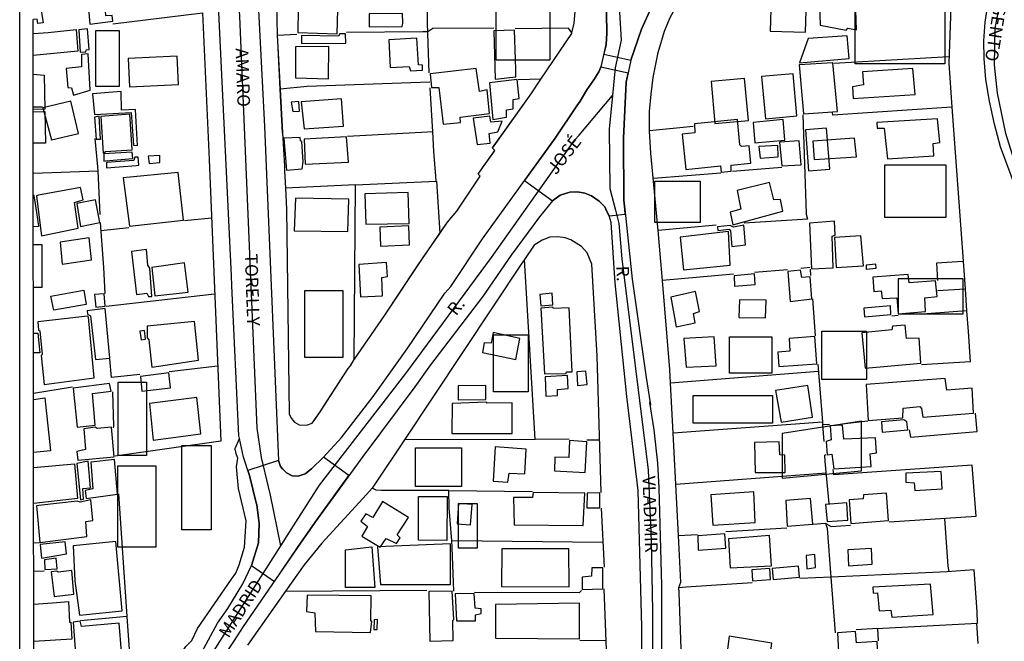
# Model space of a CAD drawing. Units: millimetres. Extents: x 185530 to 187947, y 1674286 to 1677062.
# Drawn here: x 185530 to 185725, y 1674617 to 1674740 of the extents above; entities that cross this region are included whole.
import ezdxf
from ezdxf.enums import TextEntityAlignment as Align

# ---------------------------------------------------------------- set-up
doc = ezdxf.new("R2010")
doc.units = ezdxf.units.MM
doc.header["$MEASUREMENT"] = 0
for name, color, linetype in [('EDIFICACAO_REFERENCIAL', 30, 'CONTINUOUS'), ('IMAGEM', 7, 'CONTINUOUS'), ('V-CRUZAMENTO', 1, 'CONTINUOUS'), ('V-EDIFICACAO', 50, 'CONTINUOUS'), ('V-EIXO_DE_LOGRADOURO', 3, 'CONTINUOUS'), ('V-LOTE', 1, 'CONTINUOUS'), ('V-NOME_DOS_LOGRADOUROS', 7, 'CONTINUOUS'), ('V-QUADRA', 2, 'CONTINUOUS'), ('V-TESTADA', 250, 'CONTINUOUS'), ('V-VALETA', 171, 'CONTINUOUS'), ('X-LIMITE_5000', 255, 'CONTINUOUS')]:
    doc.layers.add(name, color=color, linetype=linetype)
picture_1 = doc.add_image_def('image1.jpg', size_in_pixel=(4025, 4626))

msp = doc.modelspace()

# ---------------------------------------------------------------- linework, layer by layer
at = {"layer": 'EDIFICACAO_REFERENCIAL', "linetype": 'Continuous'}
for points in [[(185712.95, 1674731.17), (185695.22, 1674731.17), (185695.22, 1674745.48), (185712.95, 1674745.48)], [(185635.01, 1674731.91), (185624.43, 1674731.91), (185624.43, 1674741.78), (185635.01, 1674741.78)], [(185545.47, 1674737.72), (185550.05, 1674737.72), (185550.05, 1674726.69), (185545.47, 1674726.69)], [(185551.83, 1674732.25), (185552.1, 1674726.6), (185561.76, 1674727.06), (185561.49, 1674732.71)], [(185676.8, 1674728.64), (185677.55, 1674720.34), (185683.76, 1674720.9), (185683.01, 1674729.2)], [(185666.81, 1674727.67), (185667.56, 1674719.39), (185674.19, 1674719.99), (185673.44, 1674728.27)], [(185675.1, 1674719.63), (185675.47, 1674715.58), (185681.4, 1674716.12), (185681.03, 1674720.17)], [(185685.44, 1674718.13), (185686.05, 1674710.07), (185690.22, 1674710.39), (185689.6, 1674718.45)], [(185716.52, 1674688.79), (185703.73, 1674688.79), (185703.73, 1674681.85), (185716.52, 1674681.85)], [(185536.57, 1674685.38), (185543.09, 1674686.52), (185543.57, 1674683.74), (185537.17, 1674682.62), (185536.57, 1674685.38)], [(185688.69, 1674678.46), (185697.48, 1674678.46), (185697.48, 1674668.89), (185688.69, 1674668.89)], [(185623.93, 1674677.74), (185630.77, 1674677.74), (185630.77, 1674666.49), (185623.93, 1674666.49)], [(185549.86, 1674668.42), (185555.49, 1674668.42), (185555.49, 1674653.96), (185549.86, 1674653.96)], [(185680.82, 1674658.24), (185680.82, 1674649.44), (185696.5, 1674650.91), (185696.5, 1674660.69)], [(185608.52, 1674655.45), (185617.57, 1674655.45), (185617.57, 1674647.82), (185608.52, 1674647.82)], [(185620.68, 1674635.67), (185616.99, 1674635.67), (185616.99, 1674644.47), (185620.68, 1674644.47)]]:
    msp.add_lwpolyline(points, close=True, dxfattribs=at)
for points in [[(185533.11, 1674729.12), (185535.32, 1674728.93), (185535.39, 1674722.25), (185533.12, 1674722.19)], [(185533.11, 1674721.72), (185535.4, 1674721.74), (185535.52, 1674715.52), (185533.12, 1674715.51)], [(185533.15, 1674695.52), (185534.81, 1674695.52), (185534.81, 1674687.07), (185533.16, 1674687.07)]]:
    msp.add_lwpolyline(points, dxfattribs=at)
at = {"layer": 'EDIFICACAO_REFERENCIAL'}
for points in [[(185701.09, 1674711.26), (185713.1, 1674711.26), (185713.1, 1674700.89), (185701.09, 1674700.89)], [(185655.7, 1674708.01), (185664.65, 1674708.01), (185664.65, 1674699.88), (185655.7, 1674699.88)], [(185586.72, 1674686.45), (185594.18, 1674686.45), (185594.18, 1674673.26), (185586.72, 1674673.26)], [(185670.47, 1674677.33), (185678.81, 1674677.33), (185678.81, 1674670.2), (185670.47, 1674670.2)], [(185663.26, 1674665.77), (185678.96, 1674665.77), (185678.96, 1674660.29), (185663.26, 1674660.29)], [(185562.47, 1674655.91), (185568.21, 1674655.91), (185568.21, 1674639.28), (185562.47, 1674639.28)], [(185549.84, 1674651.9), (185557.3, 1674651.9), (185557.3, 1674635.84), (185549.84, 1674635.84)], [(185609.09, 1674637.23), (185609.09, 1674645.84), (185614.78, 1674645.84), (185614.73, 1674637.14)], [(185599.92, 1674635.93), (185600.49, 1674627.9), (185594.75, 1674627.9), (185594.75, 1674635.35)], [(185601.06, 1674635.93), (185601.64, 1674628.47), (185615.42, 1674628.47), (185615.42, 1674636.5)]]:
    msp.add_lwpolyline(points, close=True, dxfattribs=at)
at = {"layer": 'V-CRUZAMENTO'}
for points in [[(185667.86, 1674762.22), (185662.54, 1674765.84), (185660.94, 1674764.44), (185659.06, 1674764.18), (185657.61, 1674764.31), (185655.97, 1674764.68), (185654.17, 1674765.39), (185652.84, 1674766.36), (185652.37, 1674766.7), (185651.38, 1674767.74), (185649.83, 1674770.17), (185649.29, 1674771.78), (185645.46, 1674771.64), (185645.99, 1674757.56), (185646.1, 1674748.99), (185646.24, 1674737.2), (185646.12, 1674734.99), (185645.69, 1674733.06), (185651, 1674731.89), (185653.12, 1674738.01), (185654.75, 1674741.65), (185657.75, 1674747), (185661.92, 1674753.5)], [(185649.56, 1674716.51), (185650.07, 1674727.56), (185650.45, 1674729.34), (185645.06, 1674730.5), (185644.66, 1674729.57), (185643.72, 1674727.98), (185642.33, 1674726.07), (185640.98, 1674723.81), (185640.38, 1674722.91), (185636.09, 1674716.49), (185630.04, 1674708.13), (185635.54, 1674704.15), (185637.04, 1674705.26), (185638.98, 1674705.83), (185640.39, 1674705.91), (185641.59, 1674705.72), (185641.95, 1674705.66), (185643.22, 1674705.15), (185644.77, 1674704.11), (185645.84, 1674702.95), (185646.29, 1674702.08), (185646.75, 1674701.2), (185649.91, 1674701.52), (185649.81, 1674702.51), (185649.63, 1674704.26)], [(185595.39, 1674649.98), (185590.36, 1674653.62), (185588.03, 1674651.33), (185586.74, 1674650.3), (185585.41, 1674649.88), (185584.18, 1674649.95), (185583.08, 1674650.52), (185582.31, 1674651.31), (185581.89, 1674651.74), (185581.48, 1674652.92), (185575.44, 1674650.95), (185575.76, 1674649.98), (185577.13, 1674644.62), (185577.23, 1674644.22), (185577.66, 1674640.55), (185577.56, 1674636.73), (185576.17, 1674632.24), (185580.7, 1674629.12), (185585.28, 1674635.77), (185588.72, 1674640.76)]]:
    msp.add_lwpolyline(points, close=True, dxfattribs=at)
at = {"layer": 'V-EDIFICACAO'}
for points in [[(185533.09, 1674745.89), (185534.06, 1674745.92), (185535.09, 1674739.27), (185534.02, 1674739.11), (185533.88, 1674739.95), (185533.09, 1674739.93)], [(185533.1, 1674737.15), (185536.06, 1674737.36), (185541.59, 1674737.92), (185541.94, 1674733.66), (185533.11, 1674732.83)], [(185533.15, 1674699.07), (185534.15, 1674699.16), (185534.25, 1674699.19), (185533.5, 1674704.05), (185533.4, 1674704.69), (185533.34, 1674705.21), (185533.14, 1674705.18)], [(185533.17, 1674678.08), (185534.05, 1674678.07), (185534.44, 1674674.21), (185534.44, 1674674.21), (185533.18, 1674674.15)], [(185533.19, 1674664.99), (185535.42, 1674665.28), (185536.55, 1674654.88), (185533.21, 1674654.55)], [(185533.21, 1674651.56), (185533.21, 1674651.56), (185541.28, 1674652.29), (185541.86, 1674645.47), (185533.22, 1674644.47), (185533.22, 1674644.47)]]:
    msp.add_lwpolyline(points, dxfattribs=at)
for points in [[(185678.67, 1674744.13), (185678.49, 1674737.61), (185685.46, 1674737.38), (185685.67, 1674743.84), (185678.67, 1674744.13)], [(185688.15, 1674745.1), (185688.35, 1674738.8), (185693.45, 1674737.78), (185693.8, 1674738.17), (185695.51, 1674737.85), (185695.22, 1674745.48), (185688.15, 1674745.1)], [(185544.03, 1674742.05), (185544.31, 1674739.02), (185548.82, 1674739.61), (185548.71, 1674740.69), (185547.46, 1674740.66), (185547.29, 1674742.61), (185544.03, 1674742.05)], [(185585.39, 1674742.02), (185585.32, 1674737.35), (185593.05, 1674737.1), (185593.19, 1674741.85), (185585.39, 1674742.02)], [(185599.37, 1674741.01), (185599.41, 1674738.48), (185605.88, 1674738.51), (185606.01, 1674739.19), (185605.98, 1674741.12), (185599.37, 1674741.01)], [(185542.1, 1674737.87), (185542.39, 1674733.44), (185543.5, 1674733.55), (185543.57, 1674733.94), (185544.18, 1674733.97), (185543.86, 1674738.09), (185542.1, 1674737.87)], [(185586.03, 1674736.73), (185586.02, 1674735.19), (185594.81, 1674735.21), (185594.73, 1674737.08), (185593.59, 1674737.07), (185593.33, 1674736.65), (185586.03, 1674736.73)], [(185603.28, 1674735.93), (185603.53, 1674730.42), (185607.29, 1674730.64), (185607.54, 1674729.8), (185609.93, 1674729.92), (185609.9, 1674730.9), (185609.09, 1674730.94), (185608.77, 1674736.24), (185603.28, 1674735.93)], [(185628.3, 1674730.05), (185628.24, 1674732.05), (185628.06, 1674737.83), (185623.99, 1674737.7), (185624.27, 1674728.15), (185628.34, 1674728.62), (185628.3, 1674730.05)], [(185686, 1674736.13), (185684.28, 1674731.37), (185694.08, 1674732.24), (185693.66, 1674736.67), (185686, 1674736.13)], [(185584.88, 1674734.53), (185584.89, 1674728.42), (185591.39, 1674728.21), (185591.41, 1674734.61), (185584.88, 1674734.53)], [(185542.68, 1674732.99), (185542.66, 1674730.6), (185539.62, 1674730.22), (185539.95, 1674726.5), (185540.71, 1674726.44), (185541.07, 1674725), (185544.34, 1674725.95), (185543.95, 1674733.12), (185542.68, 1674732.99)], [(185684.2, 1674730.98), (185685.08, 1674721.28), (185691.73, 1674721.79), (185690.85, 1674731.35), (185684.2, 1674730.98)], [(185620.46, 1674730.23), (185611.39, 1674729.2), (185611.69, 1674726.49), (185613.12, 1674726.47), (185613.98, 1674719.28), (185617.38, 1674719.58), (185617.36, 1674720.68), (185623.14, 1674721.34), (185622.63, 1674726.02), (185621.12, 1674725.69), (185620.46, 1674730.23)], [(185696.66, 1674729.58), (185696.86, 1674727.05), (185694.7, 1674726.65), (185694.84, 1674724.31), (185707.06, 1674725.15), (185706.61, 1674730.24), (185696.66, 1674729.58)], [(185623.11, 1674727.41), (185623.76, 1674720.16), (185626.45, 1674720.64), (185626.5, 1674722.08), (185627.82, 1674722.27), (185627.78, 1674724.13), (185628.96, 1674724.33), (185628.56, 1674728.07), (185623.11, 1674727.41)], [(185544.79, 1674725.27), (185545.19, 1674721.16), (185552.46, 1674721.6), (185552.91, 1674715.15), (185553.69, 1674715.06), (185553.33, 1674722.18), (185550.57, 1674722.06), (185550.46, 1674725.72), (185544.79, 1674725.27)], [(185535.04, 1674722.48), (185536.72, 1674716.15), (185542.05, 1674717.46), (185540.56, 1674723.78), (185535.04, 1674722.48)], [(185584.01, 1674723.63), (185584.31, 1674721.76), (185585.62, 1674721.85), (185585.52, 1674723.71), (185584.01, 1674723.63)], [(185585.98, 1674723.7), (185586.58, 1674718.35), (185594.33, 1674718.88), (185593.93, 1674724.25), (185585.98, 1674723.7)], [(185545.19, 1674720.66), (185545.52, 1674716.29), (185546.38, 1674716.31), (185546.13, 1674720.86), (185545.19, 1674720.66)], [(185546.47, 1674720.81), (185546.95, 1674713.57), (185547.38, 1674713.85), (185552.65, 1674714.21), (185552.21, 1674721.26), (185546.47, 1674720.81)], [(185619.9, 1674720.44), (185620.67, 1674715.25), (185623.23, 1674715.53), (185623.08, 1674717.45), (185624.77, 1674717.75), (185625.61, 1674719.87), (185623.37, 1674719.68), (185623.16, 1674720.87), (185619.9, 1674720.44)], [(185663.57, 1674719.34), (185663.61, 1674717.53), (185661.09, 1674717.27), (185661.82, 1674710.33), (185668.68, 1674711.08), (185668.84, 1674709.78), (185670.79, 1674709.99), (185670.79, 1674711.19), (185674.68, 1674711.6), (185674.33, 1674715), (185672.82, 1674714.87), (185672.48, 1674715.18), (185672.06, 1674720.17), (185663.57, 1674719.34)], [(185699.49, 1674719.57), (185699.59, 1674718.45), (185700.98, 1674718.47), (185701.63, 1674712.45), (185710.78, 1674713.04), (185710.63, 1674715.48), (185711.93, 1674715.68), (185711.49, 1674720.35), (185699.49, 1674719.57)], [(185586.56, 1674716.34), (185586.79, 1674711.4), (185595.31, 1674711.8), (185594.95, 1674716.75), (185586.56, 1674716.34)], [(185582.59, 1674716.49), (185583.07, 1674710.22), (185586.17, 1674710.45), (185586.37, 1674711.83), (185586.14, 1674715.88), (185585.83, 1674715.98), (185585.76, 1674716.67), (185582.59, 1674716.49)], [(185676.23, 1674714.86), (185676.5, 1674712.55), (185680.07, 1674712.86), (185679.97, 1674715.07), (185676.23, 1674714.86)], [(185680.31, 1674715.73), (185680.78, 1674711.06), (185684.58, 1674711.27), (185684.22, 1674715.99), (185680.31, 1674715.73)], [(185686.9, 1674715.89), (185687.16, 1674712.29), (185695.51, 1674712.84), (185695.13, 1674716.5), (185686.9, 1674715.89)], [(185547.03, 1674713.4), (185547.05, 1674712), (185547.4, 1674712.03), (185552.75, 1674712.47), (185552.64, 1674713.77), (185547.03, 1674713.4)], [(185555.83, 1674712.96), (185556.01, 1674711.53), (185558.1, 1674711.71), (185558.07, 1674713.08), (185555.83, 1674712.96)], [(185547.57, 1674711.74), (185547.58, 1674710.69), (185553.46, 1674711.15), (185553.94, 1674711.18), (185553.84, 1674712.79), (185553.14, 1674712.75), (185552.98, 1674712.11), (185547.57, 1674711.74)], [(185550.87, 1674708.68), (185552.09, 1674699.16), (185562.8, 1674700.35), (185561.74, 1674709.76), (185550.87, 1674708.68)], [(185671.97, 1674706.17), (185672.72, 1674702.54), (185670.6, 1674701.89), (185671.14, 1674699.41), (185681.01, 1674702.14), (185680.49, 1674704.41), (185679.18, 1674704.35), (185678.37, 1674707.79), (185671.97, 1674706.17)], [(185533.75, 1674705.17), (185533.88, 1674704.05), (185534.76, 1674697.25), (185542.02, 1674698.76), (185541.25, 1674703.83), (185542.96, 1674704.34), (185542.45, 1674706.79), (185534.14, 1674705.24), (185533.75, 1674705.17)], [(185598.54, 1674705.52), (185598.71, 1674699.58), (185607.29, 1674699.69), (185607.07, 1674705.81), (185598.54, 1674705.52)], [(185541.7, 1674703.6), (185542.44, 1674699.11), (185546.24, 1674699.85), (185545.43, 1674704.34), (185541.7, 1674703.6)], [(185584.83, 1674704.7), (185584.6, 1674698.21), (185595.18, 1674698.08), (185595.37, 1674704.5), (185584.83, 1674704.7)], [(185601.48, 1674698.99), (185601.64, 1674695.22), (185607.32, 1674695.47), (185607.21, 1674699.25), (185601.48, 1674698.99)], [(185671.23, 1674698.97), (185670.58, 1674699.29), (185668.07, 1674699.05), (185668.16, 1674698.31), (185670.36, 1674698.56), (185670.64, 1674698.23), (185670.94, 1674695.14), (185673.63, 1674695.49), (185673.27, 1674699.37), (185671.23, 1674698.97)], [(185686.24, 1674699.74), (185686.65, 1674690.72), (185690.89, 1674690.92), (185690.71, 1674697.19), (185691.33, 1674697.4), (185691.14, 1674700.12), (185686.24, 1674699.74)], [(185660.72, 1674696.96), (185661.37, 1674690.57), (185670.56, 1674691.45), (185670.24, 1674698.1), (185660.72, 1674696.96)], [(185538.47, 1674696.01), (185538.82, 1674691.67), (185544.6, 1674692.53), (185544.19, 1674696.88), (185538.47, 1674696.01)], [(185691.16, 1674696.89), (185691.5, 1674691.01), (185696.87, 1674691.36), (185696.38, 1674697.22), (185691.16, 1674696.89)], [(185552.48, 1674694.14), (185553.48, 1674685.71), (185555.53, 1674685.92), (185555.89, 1674685.29), (185556.53, 1674685.31), (185556.14, 1674690.9), (185555.72, 1674691.48), (185555.45, 1674694.54), (185552.48, 1674694.14)], [(185556.53, 1674691), (185557.14, 1674685.43), (185563.71, 1674686.17), (185562.99, 1674691.93), (185556.53, 1674691)], [(185597.33, 1674691.6), (185597.71, 1674685.2), (185602.04, 1674685.42), (185601.88, 1674689.05), (185603, 1674689.26), (185602.81, 1674691.99), (185597.33, 1674691.6)], [(185697.4, 1674691.47), (185697.39, 1674690.7), (185699.39, 1674690.9), (185699.33, 1674691.64), (185697.4, 1674691.47)], [(185671.35, 1674689.38), (185671.43, 1674687.32), (185675.5, 1674687.65), (185675.37, 1674689.78), (185671.35, 1674689.38)], [(185681.98, 1674690.2), (185682.42, 1674684.33), (185686.7, 1674684.83), (185686.38, 1674689.18), (185684.72, 1674689.06), (185684.48, 1674690.47), (185681.98, 1674690.2)], [(185698.74, 1674689.13), (185698.9, 1674686.26), (185700.38, 1674686.38), (185700.56, 1674684.88), (185703.44, 1674685.01), (185703.73, 1674681.85), (185709.12, 1674682.33), (185708.97, 1674685.05), (185711.43, 1674685.3), (185711.07, 1674688.4), (185705.87, 1674687.97), (185705.73, 1674689.65), (185698.74, 1674689.13)], [(185545.2, 1674685.65), (185545.51, 1674683.16), (185547.3, 1674683.38), (185547.11, 1674685.83), (185545.2, 1674685.65)], [(185633.08, 1674685.66), (185633.25, 1674683.46), (185635.61, 1674683.62), (185635.47, 1674685.92), (185633.08, 1674685.66)], [(185658.86, 1674685.14), (185659.96, 1674679.31), (185663.67, 1674680.12), (185663.34, 1674681.94), (185664.53, 1674682.3), (185663.77, 1674686.28), (185658.86, 1674685.14)], [(185672.42, 1674684.6), (185672.31, 1674681.13), (185677.53, 1674681.06), (185677.66, 1674684.56), (185672.42, 1674684.6)], [(185547.3, 1674682.9), (185543.74, 1674682.45), (185543.82, 1674681.82), (185544.42, 1674681.48), (185545.39, 1674672.86), (185548.21, 1674673.14), (185547.3, 1674682.9)], [(185633.23, 1674683), (185633.96, 1674670.06), (185638.23, 1674670.09), (185638.3, 1674670.41), (185639.45, 1674670.46), (185638.83, 1674683.07), (185635.76, 1674682.91), (185635.61, 1674683.19), (185633.23, 1674683)], [(185696.95, 1674682.98), (185697.1, 1674681.31), (185702.28, 1674681.74), (185702.19, 1674683.43), (185696.95, 1674682.98)], [(185534.02, 1674680.29), (185534.18, 1674678.64), (185534.43, 1674678.5), (185534.92, 1674673.88), (185534.69, 1674673.68), (185535.29, 1674667.95), (185545.15, 1674669.23), (185544.06, 1674681.21), (185543.83, 1674681.41), (185534.02, 1674680.29)], [(185555.61, 1674679.43), (185555.61, 1674677.13), (185555.93, 1674676.76), (185556.49, 1674671.37), (185565.72, 1674672.71), (185564.91, 1674680.39), (185555.61, 1674679.43)], [(185554.15, 1674678.44), (185554.42, 1674676.71), (185555.27, 1674676.86), (185555.09, 1674678.55), (185554.15, 1674678.44)], [(185623.87, 1674678.16), (185623.43, 1674676.1), (185622.1, 1674676.16), (185621.76, 1674674.24), (185628.3, 1674672.87), (185629.11, 1674677.03), (185623.87, 1674678.16)], [(185696.58, 1674678.09), (185697.19, 1674671.15), (185708.2, 1674672.15), (185707.85, 1674677.07), (185705.4, 1674676.98), (185705.12, 1674679.64), (185702.61, 1674679.44), (185702.46, 1674678.69), (185696.58, 1674678.09)], [(185661.48, 1674676.98), (185661.89, 1674671.33), (185667.8, 1674671.62), (185667.44, 1674677.32), (185661.48, 1674676.98)], [(185682.2, 1674676.99), (185682.33, 1674674.54), (185680.02, 1674674.34), (185680.21, 1674671.51), (185687.68, 1674672.03), (185687.28, 1674677.4), (185682.2, 1674676.99)], [(185554.26, 1674669.52), (185554.56, 1674666.64), (185560.18, 1674667.25), (185559.86, 1674670.22), (185554.26, 1674669.52)], [(185640.34, 1674670.45), (185640.49, 1674667.76), (185642.36, 1674667.93), (185642.09, 1674670.56), (185640.34, 1674670.45)], [(185634.08, 1674669.46), (185634.25, 1674665.63), (185636.56, 1674665.76), (185636.55, 1674666.95), (185638.67, 1674667.16), (185638.53, 1674669.68), (185634.08, 1674669.46)], [(185697.4, 1674667.93), (185697.83, 1674660.86), (185704.64, 1674661.39), (185704.69, 1674663.3), (185707.98, 1674663.6), (185708.33, 1674663.18), (185708.6, 1674661.5), (185718.57, 1674662.31), (185718.3, 1674667.21), (185713.32, 1674666.82), (185712.98, 1674669.14), (185697.4, 1674667.93)], [(185541.01, 1674667.18), (185541.78, 1674659.54), (185545.33, 1674659.93), (185544.8, 1674666.16), (185548.53, 1674666.6), (185548.2, 1674668.15), (185541.01, 1674667.18)], [(185616.91, 1674667.67), (185616.93, 1674664.9), (185622.43, 1674664.95), (185622.41, 1674667.71), (185616.91, 1674667.67)], [(185679.54, 1674666.77), (185680.64, 1674660.52), (185686.86, 1674661.5), (185685.9, 1674667.74), (185679.54, 1674666.77)], [(185556.05, 1674664.2), (185556.81, 1674656.99), (185566.16, 1674658.19), (185565.39, 1674665.38), (185556.05, 1674664.2)], [(185615.74, 1674664.2), (185615.69, 1674658.3), (185627.58, 1674658.29), (185627.6, 1674664.3), (185622.65, 1674664.23), (185622.5, 1674664.48), (185615.74, 1674664.2)], [(185700.41, 1674660.58), (185700.6, 1674658.55), (185705.6, 1674658.97), (185705.45, 1674660.6), (185704.83, 1674660.95), (185700.41, 1674660.58)], [(185545.75, 1674659.23), (185545.33, 1674659.49), (185543.09, 1674659.22), (185543.44, 1674655.1), (185541.75, 1674654.72), (185541.93, 1674653.02), (185549.11, 1674653.64), (185548.6, 1674659.53), (185545.75, 1674659.23)], [(185692.98, 1674657.14), (185692.72, 1674659.93), (185690.32, 1674659.77), (185690.53, 1674657), (185689.53, 1674656.71), (185689.75, 1674654.08), (185690.64, 1674654.17), (185691.05, 1674651.32), (185698.38, 1674651.78), (185698.22, 1674654.25), (185699.48, 1674654.47), (185699.23, 1674657.4), (185692.98, 1674657.14)], [(185638.75, 1674653.57), (185636.02, 1674653.61), (185635.93, 1674650.93), (185641.96, 1674650.59), (185642.32, 1674656.61), (185638.92, 1674656.87), (185638.75, 1674653.57)], [(185675.39, 1674656.52), (185675.5, 1674650.58), (185681.45, 1674650.58), (185681.35, 1674653.98), (185680.38, 1674654.06), (185680.28, 1674656.62), (185675.39, 1674656.52)], [(185624.21, 1674655.62), (185623.83, 1674648.88), (185626.74, 1674648.65), (185627.02, 1674650.46), (185630.11, 1674650.34), (185630.37, 1674655.2), (185624.21, 1674655.62)], [(185541.73, 1674652.37), (185542.43, 1674645.19), (185543.07, 1674645.31), (185542.92, 1674647.45), (185544.41, 1674647.56), (185543.97, 1674652.79), (185541.73, 1674652.37)], [(185544.5, 1674652.64), (185544.86, 1674647.34), (185543.36, 1674647.02), (185543.57, 1674645.48), (185549.74, 1674646.3), (185549.18, 1674653.17), (185544.5, 1674652.64)], [(185705.21, 1674650.42), (185705.21, 1674648.67), (185706.9, 1674648.57), (185707.04, 1674647.01), (185712.4, 1674647.38), (185712.23, 1674650.77), (185705.21, 1674650.42)], [(185533.75, 1674644.02), (185533.82, 1674643.36), (185534.45, 1674636.79), (185543.72, 1674637.96), (185543.53, 1674640.91), (185544.89, 1674641.09), (185544.48, 1674645.18), (185542.36, 1674644.75), (185541.79, 1674644.93), (185534.22, 1674644.05), (185533.75, 1674644.02)], [(185602.04, 1674644.89), (185600.09, 1674641.73), (185598.73, 1674642.45), (185597.77, 1674640.98), (185599.04, 1674639.95), (185597.96, 1674638.05), (185601.55, 1674635.83), (185602.73, 1674637.57), (185604.78, 1674636.6), (185605.48, 1674637.73), (185604.9, 1674638.31), (185607.15, 1674641.7), (185602.04, 1674644.89)], [(185631.75, 1674646.65), (185631.58, 1674645.63), (185627.85, 1674645.62), (185628, 1674640.29), (185641.62, 1674640.14), (185641.9, 1674646.53), (185631.75, 1674646.65)], [(185642.38, 1674646.52), (185642.31, 1674643.62), (185644.89, 1674643.62), (185644.9, 1674646.6), (185642.38, 1674646.52)], [(185666.8, 1674646.17), (185667.14, 1674640.2), (185675.52, 1674640.75), (185675.24, 1674646.74), (185666.8, 1674646.17)], [(185681.54, 1674645.03), (185681.84, 1674639.98), (185686.88, 1674640.41), (185686.45, 1674645.45), (185681.54, 1674645.03)], [(185696.88, 1674646.16), (185696.8, 1674645.42), (185694.09, 1674645.18), (185694.4, 1674640.54), (185701.82, 1674641.12), (185701.43, 1674646.53), (185696.88, 1674646.16)], [(185616.99, 1674644.47), (185616.72, 1674640.46), (185619.39, 1674640.28), (185619.71, 1674644.27), (185616.99, 1674644.47)], [(185689.41, 1674644.3), (185689.7, 1674640.89), (185693.78, 1674641.21), (185693.61, 1674644.63), (185689.41, 1674644.3)], [(185664.18, 1674638.11), (185664.27, 1674635.24), (185669.72, 1674635.64), (185669.51, 1674638.51), (185664.18, 1674638.11)], [(185670.27, 1674637.47), (185670.61, 1674631.76), (185678.72, 1674632.16), (185678.36, 1674638.15), (185670.27, 1674637.47)], [(185534.5, 1674636.36), (185534.75, 1674633.72), (185539.68, 1674634.54), (185539.42, 1674636.94), (185534.5, 1674636.36)], [(185541.01, 1674636.12), (185541.34, 1674629.25), (185542.28, 1674622.47), (185550.65, 1674623.32), (185549.41, 1674636.95), (185541.01, 1674636.12)], [(185625.56, 1674635.56), (185625.49, 1674628.13), (185638.82, 1674628.01), (185638.78, 1674635.5), (185625.56, 1674635.56)], [(185693.79, 1674635.33), (185693.93, 1674632.16), (185698.58, 1674632.49), (185698.49, 1674635.61), (185693.79, 1674635.33)], [(185535.34, 1674633.34), (185535.44, 1674631.48), (185537.84, 1674631.57), (185537.64, 1674633.68), (185535.34, 1674633.34)], [(185685.55, 1674634.24), (185685.74, 1674631.61), (185687.43, 1674631.84), (185687.32, 1674634.39), (185685.55, 1674634.24)], [(185643.28, 1674631.8), (185643.22, 1674630.12), (185641.41, 1674629.97), (185641.4, 1674627.53), (185645.47, 1674627.67), (185645.48, 1674631.76), (185643.28, 1674631.8)], [(185674.89, 1674631.4), (185675, 1674629.24), (185678.53, 1674629.48), (185678.43, 1674631.64), (185674.89, 1674631.4)], [(185678.89, 1674631.66), (185679.04, 1674629.5), (185684.25, 1674629.94), (185684.08, 1674632.11), (185678.89, 1674631.66)], [(185538.07, 1674630.9), (185537.78, 1674631.13), (185536.68, 1674630.98), (185537.26, 1674626.1), (185541.17, 1674626.57), (185540.72, 1674631.24), (185538.07, 1674630.9)], [(185698.75, 1674627.94), (185698.8, 1674626.78), (185699.67, 1674626.83), (185700.01, 1674623.31), (185702.27, 1674623.44), (185702.49, 1674622.07), (185710.65, 1674622.55), (185710.13, 1674628.56), (185698.75, 1674627.94)], [(185587.18, 1674626.4), (185587.06, 1674623.2), (185588.66, 1674622.93), (185588.78, 1674619.21), (185599.64, 1674619.05), (185599.94, 1674621.25), (185599.7, 1674621.28), (185599.75, 1674626.27), (185587.18, 1674626.4)], [(185611.14, 1674627.09), (185611.36, 1674617.3), (185615.96, 1674617.44), (185615.86, 1674621.43), (185616.11, 1674621.62), (185615.74, 1674627.15), (185611.14, 1674627.09)], [(185616.37, 1674626.64), (185616.6, 1674621.34), (185620.39, 1674621.31), (185620.35, 1674622.5), (185621.48, 1674622.75), (185621.49, 1674623.73), (185620.3, 1674623.82), (185620.08, 1674626.75), (185616.37, 1674626.64)], [(185533.25, 1674624.61), (185536.93, 1674624.89), (185540.06, 1674625.13), (185540.31, 1674621.1), (185540.56, 1674621.07), (185540.72, 1674617.73), (185533.26, 1674617.28)], [(185624.33, 1674624.54), (185624.28, 1674617.91), (185640.87, 1674617.79), (185640.87, 1674624.79), (185624.33, 1674624.54)], [(185600.36, 1674621.55), (185600.32, 1674619.64), (185600.96, 1674619.6), (185601.04, 1674621.58), (185600.36, 1674621.55)], [(185542.66, 1674620.21), (185542.36, 1674621.26), (185541.01, 1674621.05), (185541.96, 1674608.79), (185551.02, 1674609.56), (185550.09, 1674620.9), (185542.66, 1674620.21)], [(185670.41, 1674618.31), (185669.65, 1674612.61), (185678.07, 1674611.29), (185678.83, 1674616.94), (185670.41, 1674618.31)], [(185695.49, 1674616.98), (185695.31, 1674619.26), (185691.76, 1674618.98), (185692.23, 1674610.22), (185699.94, 1674610.62), (185699.59, 1674617.28), (185695.49, 1674616.98)]]:
    msp.add_lwpolyline(points, close=True, dxfattribs=at)
at = {"layer": 'V-EIXO_DE_LOGRADOURO'}
for points in [[(185579.55, 1674647.74), (185578.16, 1674653.51), (185577.28, 1674659.3), (185573.89, 1674740.53), (185572.27, 1674767.64), (185569.71, 1674821.66), (185569.86, 1674840.38)], [(185743.15, 1674438.85), (185741.73, 1674448.45), (185740.92, 1674461.41), (185738.84, 1674512.99), (185736.2, 1674564.47), (185733.88, 1674640.94), (185732.92, 1674679.1), (185732.31, 1674691.82), (185731.06, 1674698.45), (185729.29, 1674704.98), (185726.56, 1674712.4), (185724.99, 1674717.45), (185723.34, 1674725.41), (185722.75, 1674731), (185722.87, 1674738.22), (185724.05, 1674744.31), (185727.49, 1674770.1), (185728.01, 1674783.11), (185727.49, 1674796.37), (185726.12, 1674822.79), (185725.25, 1674829.36)], [(185648.79, 1674741.35), (185649.08, 1674735.83), (185647.9, 1674730.38), (185647.38, 1674724.92)], [(185640.78, 1674717.13), (185647.38, 1674724.92)], [(185647.38, 1674724.92), (185646.75, 1674718.31), (185646.87, 1674706.58), (185647.99, 1674702.28)], [(185584.93, 1674640.77), (185589.6, 1674648.11), (185606.65, 1674670.11), (185623.51, 1674692.99), (185639.97, 1674716.17), (185640.78, 1674717.13)], [(185647.99, 1674702.28), (185648.66, 1674699.71), (185649.2, 1674692.69), (185654.39, 1674651.02), (185655, 1674637.13), (185655.27, 1674623.24), (185655.29, 1674609.35), (185654.8, 1674581.72), (185654.73, 1674567.93), (185655.98, 1674554.29), (185657.87, 1674541.53), (185659.81, 1674533.09), (185660.74, 1674527.64), (185661.16, 1674522.15), (185658.65, 1674488.23), (185657.54, 1674476.6), (185656.83, 1674470.57), (185655.55, 1674463.4), (185653.07, 1674453.78), (185651.52, 1674449.91), (185647.15, 1674442.05), (185640.2, 1674431.89)], [(185581.98, 1674636.13), (185579.93, 1674646.14), (185579.55, 1674647.74)], [(185581.98, 1674636.13), (185584.93, 1674640.77)], [(185572.59, 1674621.37), (185581.98, 1674636.13)], [(185533.32, 1674569.61), (185542.73, 1674579.25), (185551.38, 1674589.37), (185559.24, 1674600.37), (185572.59, 1674621.37)]]:
    msp.add_lwpolyline(points, dxfattribs=at)
at = {"layer": 'V-LOTE'}
for points in [[(185639.38, 1674737.25), (185639.81, 1674739.18), (185640.48, 1674747.05)], [(185714.21, 1674744.31), (185713.71, 1674731.31)], [(185581.09, 1674742.88), (185581.27, 1674736.84)], [(185610.97, 1674737.49), (185610.91, 1674739.13), (185610.9, 1674739.44), (185610.9, 1674743.87)], [(185548.86, 1674739.07), (185566.5, 1674741.24)], [(185566.5, 1674741.24), (185567.86, 1674712.27), (185570.14, 1674656.74), (185549.32, 1674653.8)], [(185654.67, 1674718.48), (185654.69, 1674721.8), (185654.98, 1674725.16), (185655.42, 1674728.45), (185656.41, 1674733.43), (185657.67, 1674737.63), (185658.76, 1674740.33), (185659.65, 1674741.95)], [(185623.96, 1674738.2), (185611.95, 1674738.14), (185610.97, 1674737.49)], [(185639.38, 1674737.25), (185638.72, 1674738.17), (185628.19, 1674738.1)], [(185581.27, 1674736.84), (185585.15, 1674737.03)], [(185581.27, 1674736.84), (185581.35, 1674734.38)], [(185610.97, 1674737.49), (185609.95, 1674737.48), (185594.92, 1674737.35)], [(185611.24, 1674729.37), (185610.98, 1674737.13), (185610.97, 1674737.49)], [(185633.27, 1674728.14), (185639.33, 1674737.18), (185639.38, 1674737.25)], [(185581.35, 1674734.38), (185581.79, 1674726.16)], [(185691.03, 1674731.31), (185713.72, 1674732.6)], [(185713.71, 1674731.31), (185714.34, 1674722.61)], [(185611.37, 1674727.54), (185587.14, 1674726.71), (185581.81, 1674726.16)], [(185611.93, 1674717.77), (185611.44, 1674726.45)], [(185633.27, 1674728.14), (185628.8, 1674727.98)], [(185631.32, 1674725.23), (185633.27, 1674728.14)], [(185581.79, 1674726.16), (185582.26, 1674717.55)], [(185581.81, 1674726.16), (185581.79, 1674726.16)], [(185621.77, 1674710.65), (185624.19, 1674714.06), (185623.69, 1674714.56), (185631.32, 1674725.23)], [(185533.12, 1674722.72), (185534.95, 1674722.72)], [(185714.34, 1674722.61), (185690.81, 1674721.04), (185690.77, 1674721.58)], [(185714.34, 1674722.61), (185716.32, 1674694.96)], [(185684.89, 1674721.13), (185685.55, 1674701.68), (185685.58, 1674701.55), (185685.83, 1674700.55)], [(185663.32, 1674718.83), (185654.7, 1674717.95)], [(185582.26, 1674717.55), (185582.29, 1674717.55)], [(185610.92, 1674717.71), (185595.09, 1674716.82)], [(185611.93, 1674717.77), (185610.92, 1674717.71)], [(185612.55, 1674709.03), (185612.15, 1674713.86), (185611.93, 1674717.77)], [(185654.7, 1674717.95), (185654.67, 1674718.48)], [(185654.96, 1674713.52), (185654.7, 1674717.95)], [(185545.92, 1674710.1), (185545.88, 1674710.86), (185545.35, 1674716.43)], [(185656.38, 1674698.3), (185654.96, 1674713.52)], [(185533.14, 1674709.6), (185545.92, 1674710.1)], [(185546.36, 1674701.45), (185545.92, 1674710.1)], [(185582.71, 1674710.08), (185582.77, 1674708.96), (185582.88, 1674706.67)], [(185612.63, 1674708.03), (185612.55, 1674709.03)], [(185616.65, 1674702.12), (185621.28, 1674709.02), (185620.86, 1674709.38), (185621.77, 1674710.65)], [(185668.75, 1674709.64), (185655.48, 1674708.55)], [(185680.81, 1674710.72), (185671.04, 1674709.92)], [(185596.67, 1674707.31), (185582.88, 1674706.67)], [(185596.45, 1674672.89), (185596.67, 1674707.31)], [(185596.67, 1674707.31), (185612.63, 1674708.03)], [(185612.63, 1674708.03), (185612.64, 1674708.03), (185613.33, 1674697.75)], [(185582.88, 1674706.67), (185583.09, 1674702.52)], [(185583.09, 1674702.52), (185583.59, 1674662.17), (185584.01, 1674661.28), (185584.68, 1674660.48), (185585.59, 1674660.01), (185587, 1674659.91), (185588.13, 1674660.3)], [(185614.84, 1674699.94), (185616.65, 1674702.12)], [(185547.29, 1674685.89), (185547.08, 1674690.98), (185546.42, 1674699.86)], [(185568.29, 1674700.76), (185562.97, 1674700.18)], [(185613.33, 1674697.75), (185614.84, 1674699.94)], [(185667.86, 1674699.33), (185656.38, 1674698.3)], [(185685.83, 1674700.55), (185684.83, 1674700.49), (185673.35, 1674699.76)], [(185546.55, 1674698.3), (185552, 1674698.92)], [(185610.06, 1674692.95), (185610.7, 1674693.92), (185613.33, 1674697.75)], [(185613.33, 1674697.75), (185613.33, 1674697.74)], [(185656.81, 1674693.68), (185656.38, 1674698.3)], [(185631.95, 1674695.4), (185630, 1674692.6)], [(185645.16, 1674646.64), (185644.37, 1674673.61), (185643.31, 1674691.66), (185642.39, 1674693.92), (185641.28, 1674695.14), (185639.15, 1674696.47), (185638.03, 1674696.88), (185636.6, 1674697.08), (185635.02, 1674696.98), (185633.49, 1674696.42), (185631.95, 1674695.4)], [(185657.25, 1674688.43), (185656.81, 1674693.68)], [(185716.32, 1674694.96), (185716.91, 1674686.81)], [(185602.48, 1674681.59), (185610.06, 1674692.95)], [(185629.34, 1674691.65), (185606.33, 1674657.01)], [(185630, 1674692.6), (185629.34, 1674691.65)], [(185632.15, 1674657.11), (185630, 1674692.6)], [(185716.5, 1674692.2), (185711.27, 1674691.84), (185711.48, 1674688.45)], [(185671.26, 1674689.69), (185657.25, 1674688.43)], [(185681.89, 1674690.53), (185675.4, 1674690.05)], [(185686.37, 1674691.01), (185684.52, 1674690.8)], [(185686.52, 1674689.46), (185686.44, 1674690.7)], [(185658.71, 1674670.9), (185657.25, 1674688.43)], [(185568.91, 1674685.72), (185547.49, 1674683.31)], [(185711.49, 1674686.47), (185716.91, 1674686.81)], [(185716.91, 1674686.81), (185717.22, 1674682.49)], [(185687.43, 1674677.53), (185686.88, 1674684.8)], [(185717.22, 1674682.49), (185709.41, 1674681.89)], [(185717.22, 1674682.49), (185717.52, 1674678.37)], [(185596.47, 1674672.93), (185602.48, 1674681.59)], [(185703.73, 1674681.52), (185702.45, 1674681.42)], [(185717.52, 1674678.37), (185717.95, 1674672.41)], [(185548.6, 1674669.29), (185548.23, 1674673.01)], [(185595.73, 1674671.62), (185596.45, 1674672.89)], [(185596.45, 1674672.89), (185596.47, 1674672.93)], [(185717.95, 1674672.41), (185708.32, 1674671.8)], [(185717.95, 1674672.41), (185717.95, 1674672.37)], [(185569.45, 1674671.55), (185559.94, 1674670.45)], [(185589.71, 1674662.56), (185590.41, 1674663.57), (185595.22, 1674671.07)], [(185595.22, 1674671.07), (185595.73, 1674671.62)], [(185658.85, 1674668.21), (185658.71, 1674670.9)], [(185687.97, 1674670.51), (185658.85, 1674668.21)], [(185687.87, 1674671.95), (185688.79, 1674660.5)], [(185554.15, 1674669.9), (185548.6, 1674669.29)], [(185659.35, 1674658.36), (185658.85, 1674668.21)], [(185533.18, 1674666.25), (185540.88, 1674667.48)], [(185548.77, 1674666.52), (185548.99, 1674659.75), (185548.88, 1674659.38)], [(185588.13, 1674660.3), (185589.71, 1674662.56)], [(185688.79, 1674660.5), (185659.35, 1674658.36)], [(185688.79, 1674660.5), (185688.83, 1674659.98)], [(185697.75, 1674660.69), (185692.69, 1674660.12)], [(185719.3, 1674658.67), (185718.95, 1674662.27)], [(185690.18, 1674660.07), (185688.83, 1674659.98)], [(185688.83, 1674659.98), (185689.09, 1674656.69)], [(185705.92, 1674658.98), (185706.17, 1674657.53), (185719.3, 1674658.67)], [(185606.33, 1674657.01), (185600.52, 1674648.27), (185600, 1674647.49)], [(185632.15, 1674657.11), (185606.33, 1674657.01)], [(185638.84, 1674657.13), (185632.15, 1674657.11)], [(185644.81, 1674656.97), (185642.33, 1674656.99)], [(185660.38, 1674638.19), (185659.35, 1674658.36)], [(185690.12, 1674644.47), (185689.36, 1674652.77), (185689.28, 1674654.02), (185689.47, 1674654.13)], [(185718.31, 1674652.02), (185718.31, 1674652.05), (185691.04, 1674650.09), (185690.92, 1674651.18)], [(185718.92, 1674644.48), (185718.31, 1674652.02)], [(185689.57, 1674650.45), (185659.88, 1674648.19)], [(185600, 1674647.49), (185598.88, 1674646.27), (185590.03, 1674636.62), (185586.56, 1674632.4)], [(185615.12, 1674647), (185601.8, 1674647.06), (185600.8, 1674647.08), (185600, 1674647.49)], [(185615.67, 1674637.1), (185615.16, 1674643.62), (185615.12, 1674647)], [(185615.12, 1674647), (185631.63, 1674646.82)], [(185549.98, 1674646.4), (185551.62, 1674622.21)], [(185645.17, 1674643.55), (185645.77, 1674631.89)], [(185719.12, 1674641.97), (185718.92, 1674644.48)], [(185701.94, 1674640.87), (185719.12, 1674641.96), (185719.12, 1674641.97)], [(185712.88, 1674641.53), (185713.52, 1674632.13), (185713.72, 1674631.05)], [(185681.79, 1674639.58), (185669.74, 1674638.9)], [(185689.48, 1674640.55), (185688.48, 1674640.46), (185687.03, 1674640.32)], [(185690.5, 1674629.94), (185689.77, 1674639.55), (185689.48, 1674640.55)], [(185689.48, 1674640.55), (185690.48, 1674639.95), (185694.32, 1674640.22)], [(185616.09, 1674627.17), (185615.77, 1674635.82), (185615.67, 1674637.1)], [(185645.5, 1674636.75), (185615.67, 1674637.1)], [(185660.38, 1674638.19), (185664.16, 1674638.38)], [(185660.48, 1674627.9), (185660.85, 1674628.95), (185660.38, 1674638.19)], [(185533.23, 1674636.69), (185534.31, 1674636.76)], [(185586.56, 1674632.4), (185582.87, 1674627.17)], [(185718.7, 1674631.37), (185713.38, 1674630.98), (185690.5, 1674629.94)], [(185719.33, 1674623.17), (185718.7, 1674631.37)], [(185533.24, 1674631.13), (185535.26, 1674631.22)], [(185690.5, 1674629.94), (185684.3, 1674629.66)], [(185691.34, 1674618.96), (185690.5, 1674629.94)], [(185645.69, 1674627.66), (185646.32, 1674610.45)], [(185660.48, 1674627.9), (185661.9, 1674628.02), (185674.95, 1674628.88)], [(185662.22, 1674578.86), (185660.51, 1674626.95), (185660.48, 1674627.9)], [(185582.87, 1674627.17), (185575.37, 1674616.55)], [(185582.87, 1674627.17), (185610.77, 1674627.35)], [(185641.3, 1674627.3), (185640.83, 1674626.88), (185620.14, 1674626.93)], [(185551.62, 1674622.21), (185542.48, 1674621.3)], [(185551.62, 1674622.21), (185552.56, 1674608.26)], [(185699.74, 1674619.82), (185700.72, 1674619.87), (185719.35, 1674620.87), (185719.33, 1674623.17)], [(185699.87, 1674617.36), (185699.74, 1674619.82), (185695.44, 1674619.56)], [(185719.49, 1674616.87), (185719.22, 1674620.86)], [(185640.92, 1674617.53), (185646.05, 1674617.47)]]:
    msp.add_lwpolyline(points, dxfattribs=at)
at = {"layer": 'V-QUADRA'}
for points in [[(185576.25, 1674767.32), (185578.73, 1674718.8), (185581.48, 1674652.92), (185581.89, 1674651.74), (185582.31, 1674651.31), (185582.31, 1674651.31), (185583.08, 1674650.52), (185584.17, 1674649.95), (185584.29, 1674649.94), (185584.29, 1674649.94), (185585.41, 1674649.88), (185586.74, 1674650.3), (185588.03, 1674651.33), (185590.36, 1674653.62), (185593.91, 1674657.51), (185600.19, 1674665.59), (185606.89, 1674674.97), (185614.29, 1674685.95), (185615.5, 1674687.25), (185621.75, 1674696.69), (185621.75, 1674696.69), (185636.09, 1674716.49), (185640.38, 1674722.91), (185640.38, 1674722.91), (185640.98, 1674723.81), (185642.33, 1674726.07), (185643.72, 1674727.98), (185644.66, 1674729.57), (185645.21, 1674730.85), (185646.12, 1674734.99), (185646.24, 1674737.2), (185646.1, 1674748.99)], [(185565.95, 1674614.29), (185569.46, 1674620.9), (185571.51, 1674623.74), (185572.43, 1674625.28), (185574.45, 1674628.66), (185576.17, 1674632.24), (185577.56, 1674636.73), (185577.66, 1674640.55), (185577.23, 1674644.22), (185577.13, 1674644.62), (185575.76, 1674649.98), (185575.76, 1674649.98), (185574.57, 1674653.62), (185573.81, 1674657.29), (185573.71, 1674657.8), (185572.32, 1674687.37), (185572.22, 1674689.37), (185569.55, 1674745.47)], [(185654.75, 1674741.65), (185653.12, 1674738.01), (185651, 1674731.89), (185650.07, 1674727.56), (185649.56, 1674716.51), (185649.63, 1674704.26), (185649.81, 1674702.51), (185651.23, 1674688.68), (185654.02, 1674669.32), (185654.78, 1674664.3), (185654.71, 1674664.41), (185655.55, 1674659), (185656.28, 1674652.39), (185656.51, 1674647.54), (185657.07, 1674628.33), (185657.04, 1674594.09), (185656.78, 1674589.1), (185656.69, 1674581.71), (185657.03, 1674567.17), (185657.32, 1674561.69), (185657.32, 1674556.46), (185658.31, 1674548.26), (185660.46, 1674537.69)], [(185739.82, 1674449.52), (185739.2, 1674457.78), (185738.37, 1674472.89), (185738.16, 1674477.62), (185737.95, 1674491.99), (185735.88, 1674530.12), (185735.29, 1674547.29), (185734.11, 1674570.53), (185733.34, 1674592.55), (185732.59, 1674608.56), (185731.62, 1674658.49), (185731.18, 1674672.92), (185730.15, 1674694.06), (185729.47, 1674698.76), (185727.91, 1674704.04), (185723.91, 1674714.82), (185722.73, 1674719.29), (185721.74, 1674723.78), (185721, 1674728.11), (185720.68, 1674732.25), (185720.62, 1674735.73), (185720.88, 1674739.36), (185721.19, 1674741.51)], [(185740.78, 1674437.21), (185739.82, 1674449.52), (185739.2, 1674457.78), (185738.37, 1674472.89), (185738.16, 1674477.62), (185737.95, 1674491.99), (185735.88, 1674530.12), (185735.29, 1674547.29), (185734.11, 1674570.53), (185733.34, 1674592.55), (185732.59, 1674608.56), (185731.62, 1674658.49), (185731.18, 1674672.92), (185730.15, 1674694.06), (185729.47, 1674698.76), (185727.91, 1674704.04), (185723.91, 1674714.82), (185722.73, 1674719.29), (185721.74, 1674723.78), (185721, 1674728.11), (185720.68, 1674732.25), (185720.62, 1674735.73), (185720.88, 1674739.36), (185721.19, 1674741.51)], [(185653.25, 1674598.17), (185653.14, 1674620.16), (185652.45, 1674647.03), (185650.23, 1674665.59), (185647.92, 1674688), (185647.13, 1674699.85), (185646.75, 1674701.2), (185646.29, 1674702.08), (185645.84, 1674702.95), (185644.77, 1674704.11), (185643.22, 1674705.15), (185641.95, 1674705.66), (185641.59, 1674705.72), (185640.39, 1674705.91), (185638.98, 1674705.83), (185637.04, 1674705.26), (185635.54, 1674704.15), (185632.99, 1674700.98), (185627.42, 1674693.41), (185621.76, 1674685.25), (185611.49, 1674671.82), (185608.42, 1674667.47), (185598.12, 1674653.76), (185588.72, 1674640.76), (185585.28, 1674635.77), (185574.54, 1674620.19), (185572.76, 1674617.48), (185566.51, 1674607.96)]]:
    msp.add_lwpolyline(points, dxfattribs=at)
msp.add_lwpolyline([(185654.78, 1674664.3), (185654.85, 1674663.87), (185654.91, 1674664.12), (185654.78, 1674664.3)], close=True, dxfattribs=at)
at = {"layer": 'V-TESTADA'}
for points in [[(185639.38, 1674737.25), (185639.81, 1674739.18), (185640.48, 1674747.05)], [(185714.21, 1674744.31), (185713.71, 1674731.31)], [(185581.09, 1674742.88), (185581.27, 1674736.84)], [(185566.5, 1674741.24), (185567.86, 1674712.27), (185570.14, 1674656.74), (185549.32, 1674653.8)], [(185654.67, 1674718.48), (185654.69, 1674721.8), (185654.98, 1674725.16), (185655.42, 1674728.45), (185656.41, 1674733.43), (185657.67, 1674737.63), (185658.76, 1674740.33), (185659.65, 1674741.95)], [(185581.27, 1674736.84), (185581.35, 1674734.38)], [(185633.27, 1674728.14), (185639.33, 1674737.18), (185639.38, 1674737.25)], [(185581.35, 1674734.38), (185581.81, 1674726.16)], [(185713.71, 1674731.31), (185714.34, 1674722.61)], [(185631.32, 1674725.23), (185633.27, 1674728.14)], [(185581.81, 1674726.16), (185582.29, 1674717.55)], [(185623.72, 1674714.6), (185631.32, 1674725.23)], [(185714.34, 1674722.61), (185716.32, 1674694.96)], [(185582.29, 1674717.55), (185582.66, 1674710.96), (185582.71, 1674710.08)], [(185654.7, 1674717.95), (185654.67, 1674718.48)], [(185654.96, 1674713.52), (185654.7, 1674717.95)], [(185621.77, 1674710.65), (185624.13, 1674713.96)], [(185656.38, 1674698.3), (185654.96, 1674713.52)], [(185582.71, 1674710.08), (185582.77, 1674708.96), (185582.88, 1674706.67)], [(185616.65, 1674702.12), (185621.27, 1674709.01)], [(185620.87, 1674709.4), (185621.77, 1674710.65)], [(185582.88, 1674706.67), (185583.09, 1674702.52)], [(185583.09, 1674702.52), (185583.59, 1674662.17), (185584.01, 1674661.28), (185584.68, 1674660.48), (185585.59, 1674660.01), (185587, 1674659.91), (185588.13, 1674660.3)], [(185614.84, 1674699.94), (185616.65, 1674702.12)], [(185613.33, 1674697.74), (185614.84, 1674699.94)], [(185610.06, 1674692.95), (185613.33, 1674697.74)], [(185656.81, 1674693.68), (185656.38, 1674698.3)], [(185631.95, 1674695.4), (185630, 1674692.6)], [(185645.16, 1674646.64), (185644.37, 1674673.61), (185643.31, 1674691.66), (185642.39, 1674693.92), (185641.28, 1674695.14), (185639.15, 1674696.47), (185638.03, 1674696.88), (185636.6, 1674697.08), (185635.02, 1674696.98), (185633.49, 1674696.42), (185631.95, 1674695.4)], [(185657.25, 1674688.43), (185656.81, 1674693.68)], [(185716.32, 1674694.96), (185716.91, 1674686.81)], [(185602.48, 1674681.59), (185608.67, 1674690.93), (185610.06, 1674692.95)], [(185629.34, 1674691.65), (185606.33, 1674657.01)], [(185630, 1674692.6), (185629.34, 1674691.65)], [(185658.71, 1674670.9), (185657.25, 1674688.43)], [(185716.91, 1674686.81), (185717.22, 1674682.49)], [(185717.22, 1674682.49), (185717.52, 1674678.37)], [(185596.47, 1674672.93), (185602.48, 1674681.59)], [(185717.52, 1674678.37), (185717.95, 1674672.41)], [(185595.73, 1674671.62), (185596.45, 1674672.89)], [(185596.45, 1674672.89), (185596.47, 1674672.93)], [(185717.95, 1674672.41), (185717.95, 1674672.37)], [(185589.71, 1674662.56), (185595.22, 1674671.07)], [(185595.22, 1674671.07), (185595.73, 1674671.62)], [(185658.85, 1674668.21), (185658.71, 1674670.9)], [(185659.35, 1674658.36), (185658.85, 1674668.21)], [(185588.13, 1674660.3), (185588.87, 1674661.27), (185589.71, 1674662.56)], [(185719.3, 1674658.67), (185718.95, 1674662.27)], [(185606.33, 1674657.01), (185600.52, 1674648.27), (185600, 1674647.49)], [(185660.38, 1674638.19), (185659.35, 1674658.36)], [(185718.92, 1674644.48), (185718.31, 1674652.02)], [(185600, 1674647.49), (185598.88, 1674646.27), (185590.03, 1674636.62), (185586.56, 1674632.4)], [(185549.98, 1674646.4), (185551.62, 1674622.21)], [(185645.17, 1674643.55), (185645.77, 1674631.89)], [(185719.12, 1674641.97), (185718.92, 1674644.48)], [(185712.88, 1674641.53), (185713.52, 1674632.13), (185713.72, 1674631.05)], [(185660.48, 1674627.9), (185660.85, 1674628.95), (185660.38, 1674638.19)], [(185586.56, 1674632.4), (185582.87, 1674627.17)], [(185719.33, 1674623.17), (185718.7, 1674631.37)], [(185645.69, 1674627.66), (185646.32, 1674610.45)], [(185662.22, 1674578.86), (185660.51, 1674626.95), (185660.48, 1674627.9)], [(185582.87, 1674627.17), (185575.37, 1674616.55)], [(185551.62, 1674622.21), (185552.56, 1674608.26)], [(185719.35, 1674620.88), (185719.33, 1674623.17)], [(185719.49, 1674616.87), (185719.22, 1674620.86)]]:
    msp.add_lwpolyline(points, dxfattribs=at)
at = {"layer": 'V-VALETA'}
for points in [[(185572.25, 1674629.53), (185573.07, 1674630.72), (185573.72, 1674632.36), (185574.77, 1674635.86), (185575.16, 1674641.08), (185573.61, 1674647.4), (185573.19, 1674651.68), (185573.51, 1674653.39), (185573.19, 1674654.09), (185572.98, 1674655.16), (185572.99, 1674655.29), (185573.81, 1674657.29)], [(185556.02, 1674607.01), (185557.02, 1674607.78), (185559.12, 1674610.31), (185563.24, 1674616.26), (185564.38, 1674617.48), (185565.53, 1674619.82), (185572.25, 1674629.53)]]:
    msp.add_lwpolyline(points, dxfattribs=at)
at = {"layer": 'X-LIMITE_5000'}
msp.add_lwpolyline([(185533.66, 1674308.3), (185533.33, 1674558.2), (185533.31, 1674570.9), (185533.3, 1674581.12), (185533.25, 1674617.07), (185533.24, 1674624.38), (185533.21, 1674644.36), (185533.21, 1674651.41), (185533.2, 1674654.47), (185533.19, 1674664.86), (185533.18, 1674673.98), (185533.17, 1674678.05), (185533.14, 1674698.82), (185533.13, 1674705.05), (185533.13, 1674709.5), (185533.11, 1674722.66), (185533.1, 1674732.74), (185533.1, 1674737.06), (185533.09, 1674739.9)], dxfattribs=at)

# ---------------------------------------------------------------- texts
at = {"layer": 'V-NOME_DOS_LOGRADOUROS'}
for s, rotation, p in [('SARGENTO', 261, (185723.45, 1674740.38)), ('AMARO', 272, (185574.48, 1674728.47)), ('JOSÉ', 52, (185637.84, 1674713.22)), ('TORELLY', 272, (185576.35, 1674686.61)), ('R.', 272, (185649.43, 1674689.79)), ('R.', 52, (185616.51, 1674683.33)), ('VLADIMIR', 272, (185654.82, 1674642.33)), ('MADRID', 57, (185574.06, 1674623.78))]:
    msp.add_text(s, height=2.5, rotation=rotation, dxfattribs=at).set_placement(p, align=Align.MIDDLE_CENTER)

# ---------------------------------------------------------------- referenced raster images: frames only (the image files are external)
at = {"layer": 'IMAGEM'}
image = msp.add_image(picture_1, insert=(185530.46, 1674286.06), size_in_units=(2415.42, 2776.08), dxfattribs=at)
image.dxf.flags = 7

doc.saveas('drawing.dxf')
